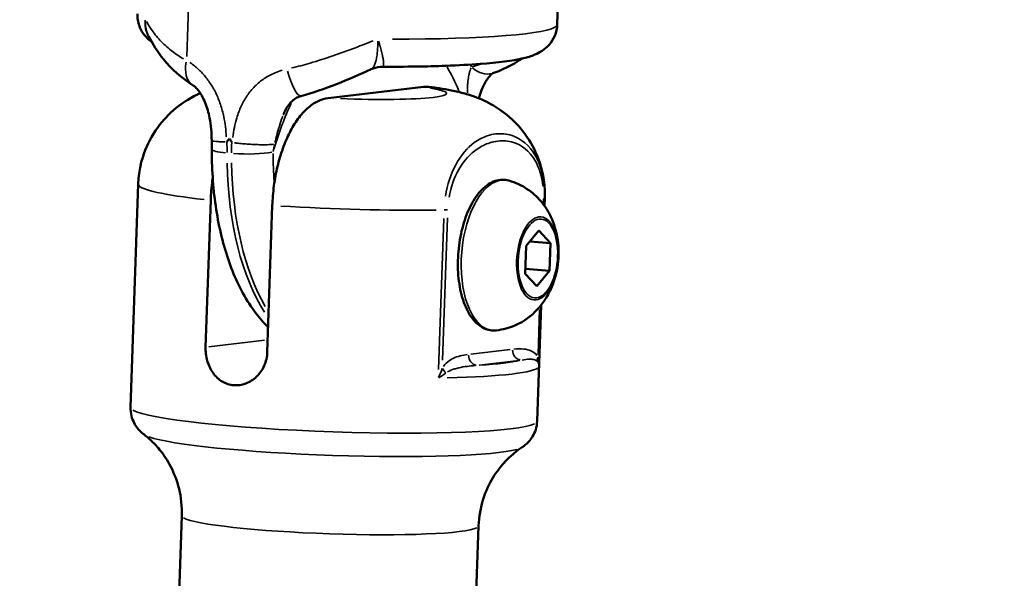
# Model space of a CAD drawing. Units: millimetres. Extents: x -542 to 17334, y 6 to 14206.
# Drawn here: x 6165 to 6262, y 10124 to 10179 of the extents above; entities that cross this region are included whole.
import ezdxf

# ---------------------------------------------------------------- set-up
doc = ezdxf.new("R2010")
doc.units = ezdxf.units.MM
doc.header["$MEASUREMENT"] = 0
doc.layers.add('Visible (ISO)', color=7, linetype='Continuous', lineweight=50)
doc.layers.add('Visible Narrow (ISO)', color=7, linetype='Continuous', lineweight=35)
doc.styles.get("Standard").update_dxf_attribs({"font": 'square721_bt_roman.ttf'})
doc.dimstyles.get("Standard").update_dxf_attribs({"dimtxt": 200, "dimasz": 100, "dimexe": 0.18, "dimexo": 0.0625, "dimgap": 40, "dimtad": 1, "dimdec": 0, "dimlfac": 0.1, "dimrnd": 5, "dimzin": 0, "dimdsep": 46, "dimtxsty": 'Standard', "dimcen": 0.09, "dimse1": 1, "dimse2": 1, "dimadec": 0, "dimazin": 0, "dimtfac": 1, "dimtdec": 0, "dimtofl": 0, "dimtmove": 0, "dimatfit": 3, "dimfxl": 1, "dimtolj": 1, "dimtzin": 0, "dimarcsym": 0})

# ---------------------------------------------------------------- blocks, each defined once
blk = doc.blocks.new('*D7')
at = {"color": 0, "lineweight": -2, "transparency": 16777216}
blk.add_line((102.142, 13815.301), (6551.476, 13815.301), dxfattribs=at)
at = {"color": 0, "transparency": 16777216}
for points in [[(102.142, 13831.968), (102.142, 13798.634), (2.142, 13815.301)], [(6551.476, 13831.968), (6551.476, 13798.634), (6651.476, 13815.301)]]:
    blk.add_solid(points, dxfattribs=at)
at = {"layer": 'Defpoints', "color": 0, "transparency": 16777216}
for p in [(6651.476, 13815.301), (2.142, 9135.569), (6651.476, 8914.232)]:
    blk.add_point(p, dxfattribs=at)
at = {"color": 0, "transparency": 16777216, "insert": (3326.809, 14009.129), "char_height": 300, "attachment_point": 5}
blk.add_mtext('\\A1;665', dxfattribs=at)
blk = doc.blocks.new('*D34')
at = {"color": 0, "lineweight": -2, "transparency": 16777216}
blk.add_line((6804.271, 10861.732), (6804.271, 9009.221), dxfattribs=at)
at = {"color": 0, "transparency": 16777216}
for points in [[(6787.604, 10861.732), (6820.937, 10861.732), (6804.271, 10961.732)], [(6787.604, 9009.221), (6820.937, 9009.221), (6804.271, 8909.221)]]:
    blk.add_solid(points, dxfattribs=at)
at = {"layer": 'Defpoints', "color": 0, "transparency": 16777216}
for p in [(1731.605, 10961.732), (1838.605, 8909.221), (6804.271, 8909.221)]:
    blk.add_point(p, dxfattribs=at)
at = {"color": 0, "transparency": 16777216, "insert": (6936.446, 9935.476), "char_height": 180, "attachment_point": 5, "rotation": 90}
blk.add_mtext('\\A1;205', dxfattribs=at)

msp = doc.modelspace()

# ---------------------------------------------------------------- linework, layer by layer
at = {"layer": 'Visible (ISO)'}
for p, q in [((6217.62, 10178.345), (6217.793, 10183.377)), ((6188.464, 10172.756), (6188.464, 10172.756)), ((6183.8, 10172.042), (6183.8, 10172.042)), ((6195.095, 10171.084), (6204.449, 10172.182)), ((6190.68, 10169.444), (6190.68, 10169.444)), ((6209.387, 10166.658), (6209.387, 10166.657)), ((6175.662, 10140.683), (6176.413, 10162.617)), ((6216.363, 10160.475), (6216.389, 10161.248)), ((6183.045, 10146.598), (6183.539, 10161.034)), ((6189.106, 10146.087), (6189.6, 10160.523)), ((6214.568, 10156.542), (6215.804, 10158.05)), ((6215.804, 10158.05), (6216.946, 10156.821)), ((6214.475, 10153.804), (6214.568, 10156.542)), ((6216.946, 10156.821), (6214.936, 10156.99)), ((6216.946, 10156.821), (6216.853, 10154.083)), ((6215.617, 10152.574), (6214.475, 10153.804)), ((6216.853, 10154.083), (6214.491, 10154.282)), ((6216.853, 10154.083), (6215.617, 10152.574)), ((6215.639, 10139.315), (6216.029, 10150.718)), ((6179.595, 10097.717), (6180.699, 10129.998)), ((6208.778, 10096.719), (6209.882, 10128.999))]:
    msp.add_line(p, q, dxfattribs=at)
for centre, major_axis, ratio, start_param, end_param in [((6210.329, 10176.378), (0.96, -2.842), 0.735417, 6.283059, 6.283161), ((6183.41, 10174.877), (-1.578, -2.551), 0.682766, 0.000022, 0.000078), ((6191.635, 10174.184), (0.775, -2.898), 0.21239, 6.283157, 6.283181), ((6205.498, 10169.446), (-30.354, -26.473), 0.312109, 5.140106, 5.150492), ((6205.498, 10169.446), (27.045, -29.845), 0.42795, 4.416249, 4.426635), ((6185.087, 10167.104), (-0.008, 0.334), 0.356885, 3.124478, 3.5191), ((6185.704, 10167.102), (0.038, 0.38), 0.346018, 2.758605, 3.125563)]:
    msp.add_ellipse(centre, major_axis=major_axis, ratio=ratio, start_param=start_param, end_param=end_param, dxfattribs=at)
for points, knots in [([(6592.789, 10094.672), (6592.789, 10180.554), (6581.679, 10266.427), (6538.157, 10430.801), (6505.751, 10509.283), (6422.341, 10652.074), (6371.345, 10716.365), (6255.062, 10825.096), (6189.785, 10869.52), (6050.588, 10934.46), (5976.685, 10954.96), (5901.756, 10962.53)], [3.141593, 3.141593, 3.141593, 3.141593, 3.438299, 3.438299, 3.735005, 3.735005, 4.031711, 4.031711, 4.328417, 4.328417, 4.625123, 4.625123, 4.625123, 4.625123]), ([(5923.977, 10142.649), (5947.637, 10150.13), (5971.016, 10158.24), (6031.085, 10180.965), (6067.297, 10196.556), (6128.932, 10226.46), (6154.746, 10240.08), (6180.04, 10254.542)], [3.4007815, 3.4007815, 3.4007815, 3.4007815, 3.4453604, 3.4453604, 3.5168278, 3.5168278, 3.5700092, 3.5700092, 3.5700092, 3.5700092]), ([(5923.545, 10143.924), (5928.272, 10145.327), (5932.992, 10146.762), (5954.002, 10153.298), (5970.213, 10158.742), (6002.489, 10170.388), (6018.553, 10176.592), (6050.456, 10189.735), (6066.296, 10196.674), (6097.678, 10211.252), (6113.22, 10218.89), (6143.589, 10234.643), (6158.424, 10242.738), (6173.12, 10251.162)], [1.8224769, 1.8224769, 1.8224769, 1.8224769, 1.8339582, 1.8339582, 1.8736598, 1.8736598, 1.9134845, 1.9134845, 1.953307, 1.953307, 1.993002, 1.993002, 2.0315525, 2.0315525, 2.0315525, 2.0315525]), ([(5923.948, 10125.869), (5949.489, 10133.84), (5974.711, 10142.535), (6037.057, 10166.112), (6073.739, 10181.901), (6136.742, 10212.463), (6163.434, 10226.57), (6189.578, 10241.566)], [3.397772, 3.397772, 3.397772, 3.397772, 3.4452551, 3.4452551, 3.5167752, 3.5167752, 3.571115, 3.571115, 3.571115, 3.571115]), ([(5878.19, 10087.795), (5901.63, 10093.482), (5924.934, 10099.904), (6015.003, 10127.728), (6080.504, 10154.485), (6154.804, 10192.651), (6165.779, 10198.498), (6176.681, 10204.517)], [1.7778984, 1.7778984, 1.7778984, 1.7778984, 1.8322104, 1.8322104, 1.9893639, 1.9893639, 2.0167999, 2.0167999, 2.0167999, 2.0167999]), ([(6177.76, 10176.594), (6177.62, 10176.693), (6177.475, 10176.81), (6177.135, 10177.141), (6176.939, 10177.378), (6176.584, 10177.983), (6176.437, 10178.376), (6176.345, 10178.977), (6176.333, 10179.174), (6176.34, 10179.371)], [0.1679858, 0.1679858, 0.1679858, 0.1679858, 0.2555713, 0.2555713, 0.3744577, 0.3744577, 0.5165167, 0.5165167, 0.5837833, 0.5837833, 0.5837833, 0.5837833]), ([(6217.62, 10178.345), (6217.607, 10177.957), (6217.518, 10177.568), (6217.229, 10176.882), (6217.027, 10176.577), (6216.589, 10176.083), (6216.353, 10175.892), (6215.879, 10175.575), (6215.645, 10175.46), (6215.039, 10175.202), (6214.686, 10175.102), (6213.192, 10174.744), (6211.807, 10174.581), (6209.022, 10174.372), (6207.892, 10174.311), (6204.811, 10174.197), (6202.686, 10174.164), (6200.446, 10174.173)], [0, 0, 0, 0, 0.132981, 0.132981, 0.264266, 0.264266, 0.39813, 0.39813, 0.554815, 0.554815, 0.831753, 0.831753, 1.662656, 1.662656, 2.132977, 2.132977, 2.842164, 2.842164, 2.842164, 2.842164]), ([(6181.832, 10172.326), (6180.662, 10173.049), (6179.678, 10173.959), (6178.306, 10175.651), (6177.82, 10176.424), (6177.438, 10177.207)], [0, 0, 0, 0, 0.5007794, 0.5007794, 0.8830529, 0.8830529, 0.8830529, 0.8830529]), ([(6214.119, 10174.968), (6213.509, 10174.539), (6212.823, 10174.15), (6211.813, 10173.724), (6211.555, 10173.626), (6211.29, 10173.536)], [0.4106141, 0.4106141, 0.4106141, 0.4106141, 0.7373647, 0.7373647, 0.8449729, 0.8449729, 0.8449729, 0.8449729]), ([(6200.443, 10174.173), (6200.127, 10174.175), (6199.801, 10174.117), (6199.442, 10173.984), (6199.382, 10173.959), (6199.323, 10173.933)], [0, 0, 0, 0, 0.1071321, 0.1071321, 0.1290037, 0.1290037, 0.1290037, 0.1290037]), ([(6211.311, 10173.543), (6211.308, 10173.541), (6211.303, 10173.539), (6211.27, 10173.519), (6211.217, 10173.483), (6211.08, 10173.364), (6210.994, 10173.278), (6210.877, 10173.139), (6210.849, 10173.104), (6210.8, 10173.04), (6210.779, 10173.012), (6210.694, 10172.895), (6210.631, 10172.798), (6210.423, 10172.451), (6210.287, 10172.168), (6210.072, 10171.611), (6209.985, 10171.339), (6209.911, 10171.059)], [0.0508359, 0.0508359, 0.0508359, 0.0508359, 0.063539, 0.063539, 0.1228791, 0.1228791, 0.1871527, 0.1871527, 0.2070168, 0.2070168, 0.2219104, 0.2219104, 0.2666871, 0.2666871, 0.3722318, 0.3722318, 0.4626546, 0.4626546, 0.4626546, 0.4626546]), ([(6183.639, 10166.918), (6183.631, 10167.66), (6183.575, 10168.411), (6183.336, 10169.655), (6183.192, 10170.168), (6182.9, 10170.883), (6182.783, 10171.121), (6182.574, 10171.484), (6182.483, 10171.623), (6182.357, 10171.796), (6182.32, 10171.844), (6182.172, 10172.026), (6182.062, 10172.139), (6181.908, 10172.275), (6181.854, 10172.312), (6181.832, 10172.326)], [0, 0, 0, 0, 0.22307, 0.22307, 0.3810768, 0.3810768, 0.4658941, 0.4658941, 0.5246119, 0.5246119, 0.5488244, 0.5488244, 0.6223065, 0.6223065, 0.6821624, 0.6821624, 0.6821624, 0.6821624]), ([(6216.389, 10161.248), (6216.426, 10162.327), (6216.279, 10163.404), (6215.717, 10165.384), (6215.289, 10166.257), (6214.281, 10167.865), (6213.7, 10168.494), (6212.441, 10169.676), (6211.837, 10170.062), (6210.621, 10170.778), (6210.113, 10170.984), (6209.066, 10171.387), (6208.619, 10171.511), (6207.736, 10171.738), (6207.324, 10171.824), (6206.507, 10171.977), (6206.106, 10172.041), (6205.508, 10172.128), (6205.32, 10172.154), (6205.13, 10172.179)], [2.0909058, 2.0909058, 2.0909058, 2.0909058, 2.1189066, 2.1189066, 2.1497435, 2.1497435, 2.190032, 2.190032, 2.2500795, 2.2500795, 2.3380585, 2.3380585, 2.4657032, 2.4657032, 2.6128187, 2.6128187, 2.7599343, 2.7599343, 2.8264835, 2.8264835, 2.8264835, 2.8264835]), ([(6176.652, 10164.483), (6176.889, 10165.536), (6177.283, 10166.475), (6178.249, 10168.18), (6178.831, 10168.873), (6180.106, 10170.153), (6180.748, 10170.591), (6181.767, 10171.215), (6182.17, 10171.412), (6182.518, 10171.566)], [1.0671807, 1.0671807, 1.0671807, 1.0671807, 1.096168, 1.096168, 1.1315926, 1.1315926, 1.1820451, 1.1820451, 1.2286056, 1.2286056, 1.2286056, 1.2286056]), ([(6189.6, 10160.523), (6189.621, 10161.132), (6189.674, 10161.801), (6189.849, 10163.119), (6189.972, 10163.768), (6190.246, 10164.925), (6190.424, 10165.538), (6190.838, 10166.693), (6191.073, 10167.233), (6191.544, 10168.157), (6191.824, 10168.624), (6192.42, 10169.441), (6192.736, 10169.791), (6193.346, 10170.344), (6193.696, 10170.593), (6194.407, 10170.943), (6194.767, 10171.046), (6195.095, 10171.084)], [2.425966, 2.425966, 2.425966, 2.425966, 2.609528, 2.609528, 2.793091, 2.793091, 2.978096, 2.978096, 3.163102, 3.163102, 3.351354, 3.351354, 3.539606, 3.539606, 3.736443, 3.736443, 3.933281, 3.933281, 3.933281, 3.933281]), ([(6192.41, 10171.285), (6192.228, 10171.237), (6192.061, 10171.162), (6191.718, 10170.954), (6191.547, 10170.808), (6191.185, 10170.411), (6191.005, 10170.135), (6190.791, 10169.709), (6190.733, 10169.578), (6190.68, 10169.444)], [0, 0, 0, 0, 0.0654521, 0.0654521, 0.1476966, 0.1476966, 0.2582385, 0.2582385, 0.3045168, 0.3045168, 0.3045168, 0.3045168]), ([(6189.19, 10148.561), (6188.755, 10148.982), (6188.351, 10149.442), (6187.054, 10151.14), (6186.298, 10152.539), (6185.067, 10155.631), (6184.592, 10157.326), (6183.92, 10160.917), (6183.723, 10162.813), (6183.653, 10165.183), (6183.647, 10165.619), (6183.648, 10166.055)], [3.626765, 3.626765, 3.626765, 3.626765, 3.741893, 3.741893, 4.023233, 4.023233, 4.304573, 4.304573, 4.585913, 4.585913, 4.648801, 4.648801, 4.648801, 4.648801]), ([(6183.539, 10161.034), (6183.56, 10161.643), (6183.613, 10162.312), (6183.713, 10163.062), (6183.726, 10163.152), (6183.739, 10163.242)], [-2.4259661, -2.4259661, -2.4259661, -2.4259661, -2.2424038, -2.2424038, -2.2171365, -2.2171365, -2.2171365, -2.2171365]), ([(6176.413, 10162.617), (6176.413, 10162.628), (6176.413, 10162.639), (6176.414, 10162.661), (6176.415, 10162.672), (6176.416, 10162.694), (6176.416, 10162.706), (6176.417, 10162.728), (6176.418, 10162.739), (6176.419, 10162.761), (6176.419, 10162.772), (6176.42, 10162.783)], [1.050686814, 1.050686814, 1.050686814, 1.050686814, 1.050975313, 1.050975313, 1.051263811, 1.051263811, 1.05155231, 1.05155231, 1.051840809, 1.051840809, 1.052129307, 1.052129307, 1.052129307, 1.052129307]), ([(6211.624, 10148.237), (6211.221, 10148.191), (6210.813, 10148.259), (6210.053, 10148.604), (6209.704, 10148.884), (6209.05, 10149.654), (6208.757, 10150.17), (6208.28, 10151.372), (6208.101, 10152.064), (6207.876, 10153.536), (6207.828, 10154.315), (6207.866, 10155.887), (6207.95, 10156.679), (6208.24, 10158.204), (6208.446, 10158.936), (6208.966, 10160.276), (6209.281, 10160.882), (6210.003, 10161.907), (6210.411, 10162.325), (6211.281, 10162.89), (6211.744, 10163.05), (6212.433, 10163.063), (6212.653, 10163.034), (6212.866, 10162.972)], [0.526382, 0.526382, 0.526382, 0.526382, 0.798582, 0.798582, 1.081159, 1.081159, 1.407533, 1.407533, 1.742765, 1.742765, 2.073744, 2.073744, 2.402424, 2.402424, 2.731441, 2.731441, 3.063434, 3.063434, 3.399072, 3.399072, 3.71454, 3.71454, 3.863425, 3.863425, 3.863425, 3.863425]), ([(6212.866, 10162.972), (6213.52, 10162.785), (6214.109, 10162.499), (6215.181, 10161.797), (6215.631, 10161.371), (6216.455, 10160.41), (6216.765, 10159.882), (6217.331, 10158.68), (6217.504, 10158.04), (6217.762, 10156.592), (6217.777, 10155.814), (6217.624, 10154.212), (6217.446, 10153.396), (6216.918, 10152.125), (6216.714, 10151.718), (6216.222, 10150.955), (6215.96, 10150.606), (6215.112, 10149.711), (6214.416, 10149.138), (6212.901, 10148.487), (6212.285, 10148.31), (6211.624, 10148.237)], [3.863425, 3.863425, 3.863425, 3.863425, 4.027436, 4.027436, 4.219601, 4.219601, 4.473516, 4.473516, 4.842986, 4.842986, 5.359928, 5.359928, 5.910536, 5.910536, 6.157989, 6.157989, 6.35294, 6.35294, 6.649192, 6.649192, 6.809567, 6.809567, 6.809567, 6.809567]), ([(6183.045, 10146.598), (6183.03, 10146.159), (6183.083, 10145.685), (6183.333, 10144.797), (6183.532, 10144.383), (6184.01, 10143.716), (6184.32, 10143.417), (6185.026, 10142.995), (6185.421, 10142.872), (6186.183, 10142.807), (6186.601, 10142.862), (6187.388, 10143.158), (6187.758, 10143.4), (6188.355, 10143.977), (6188.622, 10144.351), (6188.99, 10145.187), (6189.091, 10145.648), (6189.106, 10146.087)], [-2.114131, -2.114131, -2.114131, -2.114131, -1.981996, -1.981996, -1.849861, -1.849861, -1.71773, -1.71773, -1.585598, -1.585598, -1.453467, -1.453467, -1.321336, -1.321336, -1.189201, -1.189201, -1.057066, -1.057066, -1.057066, -1.057066]), ([(6176.956, 10138.014), (6176.864, 10138.085), (6176.766, 10138.166), (6176.56, 10138.364), (6176.451, 10138.48), (6176.228, 10138.764), (6176.115, 10138.933), (6175.907, 10139.336), (6175.813, 10139.573), (6175.685, 10140.101), (6175.652, 10140.392), (6175.662, 10140.683)], [0.9289393, 0.9289393, 0.9289393, 0.9289393, 0.9532888, 0.9532888, 0.9776383, 0.9776383, 1.0019878, 1.0019878, 1.0263373, 1.0263373, 1.0506868, 1.0506868, 1.0506868, 1.0506868]), ([(6215.639, 10139.315), (6215.629, 10139.024), (6215.576, 10138.735), (6215.412, 10138.217), (6215.302, 10137.988), (6215.067, 10137.599), (6214.942, 10137.439), (6214.701, 10137.171), (6214.584, 10137.062), (6214.365, 10136.879), (6214.261, 10136.805), (6214.165, 10136.741)], [4.1922795, 4.1922795, 4.1922795, 4.1922795, 4.216629, 4.216629, 4.2409785, 4.2409785, 4.265328, 4.265328, 4.2896775, 4.2896775, 4.314027, 4.314027, 4.314027, 4.314027]), ([(6180.699, 10129.998), (6180.731, 10130.911), (6180.628, 10131.825), (6180.229, 10133.469), (6179.938, 10134.198), (6179.305, 10135.427), (6178.965, 10135.93), (6178.316, 10136.759), (6178.006, 10137.087), (6177.441, 10137.627), (6177.185, 10137.839), (6176.956, 10138.014)], [5.2324985, 5.2324985, 5.2324985, 5.2324985, 5.256848, 5.256848, 5.2811975, 5.2811975, 5.305547, 5.305547, 5.3298965, 5.3298965, 5.3542461, 5.3542461, 5.3542461, 5.3542461]), ([(6214.165, 10136.741), (6213.924, 10136.582), (6213.654, 10136.387), (6213.054, 10135.888), (6212.723, 10135.582), (6212.019, 10134.799), (6211.645, 10134.32), (6210.93, 10133.138), (6210.589, 10132.43), (6210.078, 10130.817), (6209.914, 10129.912), (6209.882, 10128.999)], [1.9691583, 1.9691583, 1.9691583, 1.9691583, 1.9935078, 1.9935078, 2.0178573, 2.0178573, 2.0422068, 2.0422068, 2.0665563, 2.0665563, 2.0909058, 2.0909058, 2.0909058, 2.0909058])]:
    msp.add_open_spline(points, degree=3, knots=knots, dxfattribs=at)
for points in [[(6199.32, 10173.931), (6197.096, 10172.914), (6194.752, 10171.911), (6192.41, 10171.285)], [(6204.449, 10172.182), (6204.667, 10172.208), (6204.898, 10172.208), (6205.13, 10172.178)], [(6183.639, 10166.918), (6183.639, 10166.918), (6183.639, 10166.918), (6183.639, 10166.918)], [(6183.648, 10166.055), (6183.648, 10166.341), (6183.645, 10166.629), (6183.639, 10166.918)], [(6176.42, 10162.783), (6176.45, 10163.362), (6176.534, 10163.934), (6176.658, 10164.482)]]:
    msp.add_open_spline(points, degree=3, dxfattribs=at)
at = {"layer": 'Visible Narrow (ISO)'}
for p, q in [((6181.421, 10182.23), (6181.179, 10175.172)), ((6216.237, 10160.675), (6216.255, 10161.179)), ((6216.388, 10161.208), (6216.364, 10160.514)), ((6205.95, 10144.383), (6206.459, 10159.257)), ((6206.822, 10159.324), (6206.342, 10145.3)), ((6215.731, 10145.871), (6215.882, 10150.303)), ((6216.019, 10150.418), (6215.834, 10145.019)), ((6188.843, 10147.278), (6183.35, 10146.633)), ((6213, 10146.348), (6209.109, 10145.891)), ((6209.941, 10144.822), (6213.832, 10145.279))]:
    msp.add_line(p, q, dxfattribs=at)
for centre, major_axis, ratio, start_param, end_param in [((6196.98, 10178.858), (20.64, -0.511), 0.09203, 4.930835, 6.211185), ((6199.062, 10173.982), (-0.252, -2.989), 0.495083, 2.66194, 2.661944), ((6183.41, 10174.877), (-1.578, -2.551), 0.682766, 5.203919, 6.226403), ((6191.635, 10174.184), (0.775, -2.898), 0.21239, 4.814431, 6.205856), ((6199.044, 10156.717), (1.848, 21.922), 0.495083, 5.512896, 5.672288), ((6200.343, 10156.608), (-1.974, -23.417), 0.495083, 2.4584, 2.472561), ((6210.329, 10176.378), (0.96, -2.842), 0.735417, 5.3859, 6.23584), ((6196.742, 10171.889), (9.994, -0.342), 0.087179, 2.575067, 2.575092), ((6196.742, 10171.889), (9.994, -0.342), 0.087179, 4.671173, 6.854978), ((6199.044, 10156.717), (-1.848, -21.922), 0.495083, 4.06964, 4.314096), ((6186.648, 10166.048), (-3, 0.007), 0.141935, 0.052351, 0.994677), ((6205.001, 10161.543), (1.534, -18.386), 0.847145, 4.367974, 4.407053), ((6199.436, 10168.167), (1.638, 19.431), 0.495083, 4.657313, 4.657315), ((6187.081, 10166.012), (-3, 0.007), 0.141935, 1.125568, 2.539285), ((6199.436, 10168.167), (-1.638, -19.431), 0.495083, 4.884562, 5.029939), ((6196.406, 10168.422), (-1.89, -22.42), 0.495083, 4.920654, 5.715685), ((6196.839, 10168.386), (1.89, 22.42), 0.495083, 1.776627, 2.527847), ((6196.401, 10161.933), (-19.988, 0.684), 0.087179, 0.043739, 0.831042), ((6211.888, 10155.635), (-0.624, -7.403), 0.495083, 3.210719, 6.214059), ((6215.269, 10161.287), (-1.121, 0.041), 0.082714, 2.675706, 3.115643), ((6196.401, 10161.933), (19.988, -0.684), 0.087179, 6.281929, 6.283119), ((6196.401, 10161.933), (-19.988, 0.684), 0.087179, 1.270398, 2.058891), ((6205.894, 10160.187), (1.093, -0.043), 0.086958, 5.314208, 5.754146), ((6209.758, 10145.793), (0.117, -0.993), 0.864461, 4.616625, 6.030342), ((6214.082, 10146.3), (0.117, -0.993), 0.864461, 4.616625, 6.030342), ((6195.869, 10146.401), (18.989, -0.65), 0.087179, 5.556146, 5.970005), ((6216.588, 10145.552), (-0.856, -0.517), 0.717456, 5.52613, 6.128262), ((6214.758, 10144.802), (1.061, -0.135), 0.716858, 0.094271, 0.564735), ((6205.476, 10143.712), (1.7, 0.92), 0.182947, 4.90372, 5.374183), ((6207.181, 10144.448), (0.862, -0.507), 0.605163, 3.846191, 4.448323), ((6195.835, 10145.405), (19.988, -0.684), 0.087179, 5.296167, 6.229984), ((6195.65, 10139.999), (-19.988, 0.684), 0.087179, 0.15708, 2.984513), ((6195.567, 10137.576), (-18.743, 0.641), 0.087179, 0.266652, 2.87494), ((6195.291, 10129.498), (-14.591, 0.499), 0.087179, 0.15708, 2.984513)]:
    msp.add_ellipse(centre, major_axis=major_axis, ratio=ratio, start_param=start_param, end_param=end_param, dxfattribs=at)
for centre, major_axis in [((6215.67, 10155.316), (0.345, 4.089)), ((6215.711, 10155.312), (-0.327, -3.877))]:
    msp.add_ellipse(centre, major_axis=major_axis, ratio=0.495083, dxfattribs=at)
for points, knots in [([(6177.547, 10176.954), (6177.482, 10177.044), (6177.424, 10177.138), (6177.372, 10177.237), (6177.289, 10177.395), (6177.223, 10177.562), (6177.176, 10177.734), (6177.175, 10177.738), (6177.174, 10177.743), (6177.173, 10177.747), (6177.151, 10177.829), (6177.133, 10177.913), (6177.119, 10177.998), (6177.104, 10178.088), (6177.094, 10178.179), (6177.089, 10178.271), (6177.084, 10178.365), (6177.083, 10178.459), (6177.088, 10178.553), (6177.09, 10178.61), (6177.095, 10178.667), (6177.101, 10178.723)], [0.002668841, 0.002668841, 0.002668841, 0.002668841, 0.003059213, 0.003059213, 0.003059213, 0.00368151, 0.00368151, 0.00368151, 0.003697471, 0.003697471, 0.003697471, 0.003993249, 0.003993249, 0.003993249, 0.004305363, 0.004305363, 0.004305363, 0.004621839, 0.004621839, 0.004621839, 0.004810955, 0.004810955, 0.004810955, 0.004810955]), ([(6177.111, 10178.746), (6177.106, 10178.566), (6177.115, 10178.388), (6177.138, 10178.21), (6177.152, 10178.108), (6177.17, 10178.006), (6177.193, 10177.906), (6177.214, 10177.812), (6177.24, 10177.719), (6177.269, 10177.628), (6177.271, 10177.622), (6177.273, 10177.617), (6177.274, 10177.612), (6177.311, 10177.5), (6177.354, 10177.39), (6177.403, 10177.282)], [0.00007091, 0.00007091, 0.00007091, 0.00007091, 0.000616005, 0.000616005, 0.000616005, 0.000930155, 0.000930155, 0.000930155, 0.001227059, 0.001227059, 0.001227059, 0.001244166, 0.001244166, 0.001244166, 0.00161021, 0.00161021, 0.00161021, 0.00161021]), ([(6177.23, 10178.611), (6177.39, 10178.318), (6177.573, 10178.024), (6178.043, 10177.368), (6178.339, 10177.01), (6179.007, 10176.317), (6179.379, 10175.983), (6180.123, 10175.413), (6180.481, 10175.171), (6180.869, 10174.946)], [0.000476626, 0.000476626, 0.000476626, 0.000476626, 0.002383132, 0.002383132, 0.004766264, 0.004766264, 0.007149395, 0.007149395, 0.009055901, 0.009055901, 0.009055901, 0.009055901]), ([(6191.496, 10174.05), (6192.104, 10174.191), (6192.707, 10174.352), (6194.058, 10174.745), (6194.804, 10174.986), (6196.291, 10175.497), (6197.031, 10175.767), (6198.362, 10176.272), (6198.948, 10176.501), (6199.529, 10176.731)], [0.000470651, 0.000470651, 0.000470651, 0.000470651, 0.002353255, 0.002353255, 0.00470651, 0.00470651, 0.007059765, 0.007059765, 0.008942369, 0.008942369, 0.008942369, 0.008942369]), ([(6199.384, 10173.969), (6199.394, 10173.976), (6199.404, 10173.984), (6199.414, 10173.992), (6199.443, 10174.017), (6199.472, 10174.047), (6199.499, 10174.082), (6199.501, 10174.084), (6199.503, 10174.087), (6199.506, 10174.09), (6199.558, 10174.158), (6199.607, 10174.243), (6199.652, 10174.345), (6199.654, 10174.35), (6199.656, 10174.355), (6199.658, 10174.359), (6199.679, 10174.409), (6199.7, 10174.462), (6199.719, 10174.518), (6199.74, 10174.58), (6199.76, 10174.645), (6199.778, 10174.714), (6199.78, 10174.72), (6199.782, 10174.726), (6199.783, 10174.733), (6199.818, 10174.866), (6199.848, 10175.012), (6199.874, 10175.171), (6199.9, 10175.339), (6199.921, 10175.516), (6199.936, 10175.702), (6199.937, 10175.707), (6199.937, 10175.712), (6199.938, 10175.717), (6199.945, 10175.805), (6199.95, 10175.895), (6199.955, 10175.987), (6199.96, 10176.085), (6199.964, 10176.185), (6199.966, 10176.286), (6199.968, 10176.388), (6199.969, 10176.492), (6199.969, 10176.596), (6199.968, 10176.626), (6199.968, 10176.657), (6199.968, 10176.687)], [0.000800924, 0.000800924, 0.000800924, 0.000800924, 0.000904358, 0.000904358, 0.000904358, 0.001208419, 0.001208419, 0.001208419, 0.001232131, 0.001232131, 0.001232131, 0.001820344, 0.001820344, 0.001820344, 0.001848196, 0.001848196, 0.001848196, 0.002128186, 0.002128186, 0.002128186, 0.002436844, 0.002436844, 0.002436844, 0.002464261, 0.002464261, 0.002464261, 0.003056816, 0.003056816, 0.003056816, 0.003679332, 0.003679332, 0.003679332, 0.003696392, 0.003696392, 0.003696392, 0.003991239, 0.003991239, 0.003991239, 0.004303545, 0.004303545, 0.004303545, 0.00462049, 0.00462049, 0.00462049, 0.004711281, 0.004711281, 0.004711281, 0.004711281]), ([(6200.037, 10176.687), (6200.078, 10176.566), (6200.116, 10176.446), (6200.153, 10176.327), (6200.182, 10176.233), (6200.209, 10176.14), (6200.235, 10176.049), (6200.26, 10175.963), (6200.283, 10175.879), (6200.305, 10175.797), (6200.306, 10175.793), (6200.307, 10175.788), (6200.308, 10175.784), (6200.354, 10175.612), (6200.393, 10175.448), (6200.426, 10175.294), (6200.458, 10175.147), (6200.483, 10175.013), (6200.502, 10174.891), (6200.503, 10174.885), (6200.504, 10174.88), (6200.505, 10174.875), (6200.514, 10174.812), (6200.522, 10174.753), (6200.528, 10174.697), (6200.534, 10174.646), (6200.538, 10174.598), (6200.541, 10174.554), (6200.541, 10174.55), (6200.541, 10174.546), (6200.542, 10174.542), (6200.547, 10174.451), (6200.545, 10174.376), (6200.537, 10174.318), (6200.536, 10174.315), (6200.536, 10174.313), (6200.536, 10174.311), (6200.531, 10174.281), (6200.525, 10174.256), (6200.517, 10174.236), (6200.509, 10174.217), (6200.5, 10174.202), (6200.488, 10174.191), (6200.488, 10174.191), (6200.487, 10174.19), (6200.487, 10174.19), (6200.483, 10174.187), (6200.48, 10174.184), (6200.476, 10174.182)], [0.000219781, 0.000219781, 0.000219781, 0.000219781, 0.000615595, 0.000615595, 0.000615595, 0.000929534, 0.000929534, 0.000929534, 0.001227357, 0.001227357, 0.001227357, 0.001243356, 0.001243356, 0.001243356, 0.001870446, 0.001870446, 0.001870446, 0.002469311, 0.002469311, 0.002469311, 0.002495201, 0.002495201, 0.002495201, 0.002806356, 0.002806356, 0.002806356, 0.003090288, 0.003090288, 0.003090288, 0.003116753, 0.003116753, 0.003116753, 0.003711265, 0.003711265, 0.003711265, 0.003733961, 0.003733961, 0.003733961, 0.004040739, 0.004040739, 0.004040739, 0.004332242, 0.004332242, 0.004332242, 0.004346249, 0.004346249, 0.004346249, 0.004438601, 0.004438601, 0.004438601, 0.004438601]), ([(6181.486, 10174.591), (6181.645, 10174.489), (6181.804, 10174.374), (6181.961, 10174.248), (6182.224, 10174.039), (6182.486, 10173.794), (6182.734, 10173.522), (6182.982, 10173.251), (6183.218, 10172.953), (6183.438, 10172.628), (6183.547, 10172.466), (6183.654, 10172.296), (6183.754, 10172.124), (6183.854, 10171.951), (6183.948, 10171.774), (6184.037, 10171.593), (6184.214, 10171.231), (6184.369, 10170.854), (6184.501, 10170.461), (6184.634, 10170.068), (6184.743, 10169.661), (6184.828, 10169.253), (6184.964, 10168.601), (6185.042, 10167.94), (6185.076, 10167.272)], [0.000501836, 0.000501836, 0.000501836, 0.000501836, 0.001254591, 0.001254591, 0.001254591, 0.002509182, 0.002509182, 0.002509182, 0.003763773, 0.003763773, 0.003763773, 0.004391069, 0.004391069, 0.004391069, 0.005018364, 0.005018364, 0.005018364, 0.006272956, 0.006272956, 0.006272956, 0.007527547, 0.007527547, 0.007527547, 0.009534893, 0.009534893, 0.009534893, 0.009534893]), ([(6185.716, 10167.218), (6185.797, 10167.877), (6185.922, 10168.521), (6186.11, 10169.145), (6186.227, 10169.536), (6186.371, 10169.922), (6186.541, 10170.289), (6186.71, 10170.656), (6186.906, 10171.004), (6187.13, 10171.332), (6187.242, 10171.496), (6187.362, 10171.655), (6187.489, 10171.809), (6187.616, 10171.962), (6187.751, 10172.111), (6187.893, 10172.252), (6188.176, 10172.535), (6188.482, 10172.787), (6188.814, 10173.009), (6189.147, 10173.232), (6189.505, 10173.425), (6189.876, 10173.581), (6190.099, 10173.675), (6190.327, 10173.757), (6190.562, 10173.826)], [0.000526658, 0.000526658, 0.000526658, 0.000526658, 0.002522973, 0.002522973, 0.002522973, 0.00377067, 0.00377067, 0.00377067, 0.005018366, 0.005018366, 0.005018366, 0.005642215, 0.005642215, 0.005642215, 0.006266063, 0.006266063, 0.006266063, 0.00751376, 0.00751376, 0.00751376, 0.008761457, 0.008761457, 0.008761457, 0.009510075, 0.009510075, 0.009510075, 0.009510075]), ([(6208.792, 10171.609), (6208.792, 10171.652), (6208.791, 10171.696), (6208.791, 10171.739), (6208.79, 10171.862), (6208.791, 10171.984), (6208.794, 10172.105), (6208.796, 10172.214), (6208.801, 10172.322), (6208.807, 10172.428), (6208.814, 10172.543), (6208.823, 10172.656), (6208.834, 10172.768), (6208.845, 10172.875), (6208.859, 10172.979), (6208.875, 10173.081), (6208.888, 10173.169), (6208.903, 10173.255), (6208.921, 10173.338), (6208.944, 10173.453), (6208.972, 10173.565), (6209.003, 10173.669), (6209.017, 10173.715), (6209.031, 10173.759), (6209.046, 10173.801), (6209.078, 10173.891), (6209.112, 10173.974), (6209.15, 10174.05)], [0.003983819, 0.003983819, 0.003983819, 0.003983819, 0.004134561, 0.004134561, 0.004134561, 0.004562325, 0.004562325, 0.004562325, 0.004948093, 0.004948093, 0.004948093, 0.005363475, 0.005363475, 0.005363475, 0.005761626, 0.005761626, 0.005761626, 0.00610344, 0.00610344, 0.00610344, 0.006575159, 0.006575159, 0.006575159, 0.006779182, 0.006779182, 0.006779182, 0.007209488, 0.007209488, 0.007209488, 0.007209488]), ([(6190.625, 10169.303), (6190.615, 10169.278), (6190.605, 10169.252), (6190.595, 10169.226), (6190.488, 10168.943), (6190.391, 10168.658), (6190.303, 10168.372), (6190.276, 10168.285), (6190.249, 10168.199), (6190.224, 10168.112), (6190.088, 10167.65), (6189.969, 10167.183), (6189.863, 10166.714)], [0.003593024, 0.003593024, 0.003593024, 0.003593024, 0.003676778, 0.003676778, 0.003676778, 0.004592518, 0.004592518, 0.004592518, 0.004869586, 0.004869586, 0.004869586, 0.006340162, 0.006340162, 0.006340162, 0.006340162]), ([(6206.624, 10161.448), (6206.811, 10162.585), (6207.169, 10163.644), (6208.145, 10165.502), (6208.795, 10166.224), (6209.879, 10167.02), (6210.306, 10167.237), (6211.006, 10167.47), (6211.276, 10167.53), (6212.089, 10167.625), (6212.634, 10167.578), (6214.023, 10167.117), (6214.87, 10166.501), (6215.911, 10164.632), (6216.216, 10163.668), (6216.337, 10162.588)], [0.05, 0.05, 0.05, 0.05, 0.1775, 0.1775, 0.3375, 0.3375, 0.4375, 0.4375, 0.5, 0.5, 0.625, 0.625, 0.825, 0.825, 0.95, 0.95, 0.95, 0.95]), ([(6183.643, 10166.908), (6183.652, 10166.897), (6183.672, 10166.887), (6183.704, 10166.878), (6183.746, 10166.865), (6183.809, 10166.853), (6183.892, 10166.842), (6183.975, 10166.831), (6184.076, 10166.82), (6184.195, 10166.811), (6184.314, 10166.802), (6184.452, 10166.794), (6184.602, 10166.787), (6184.714, 10166.782), (6184.835, 10166.777), (6184.963, 10166.773)], [0.001912546, 0.001912546, 0.001912546, 0.001912546, 0.002377451, 0.002377451, 0.002377451, 0.002994188, 0.002994188, 0.002994188, 0.003610925, 0.003610925, 0.003610925, 0.004227662, 0.004227662, 0.004227662, 0.004690091, 0.004690091, 0.004690091, 0.004690091]), ([(6185.885, 10166.692), (6185.997, 10166.677), (6186.111, 10166.663), (6186.228, 10166.65), (6186.423, 10166.627), (6186.627, 10166.607), (6186.831, 10166.589), (6187.034, 10166.571), (6187.238, 10166.555), (6187.442, 10166.543), (6187.646, 10166.53), (6187.849, 10166.519), (6188.043, 10166.512), (6188.237, 10166.505), (6188.425, 10166.501), (6188.604, 10166.499), (6188.783, 10166.498), (6188.948, 10166.5), (6189.101, 10166.504), (6189.345, 10166.512), (6189.556, 10166.527), (6189.718, 10166.549)], [0.00024537, 0.00024537, 0.00024537, 0.00024537, 0.000613426, 0.000613426, 0.000613426, 0.001226852, 0.001226852, 0.001226852, 0.001840279, 0.001840279, 0.001840279, 0.002453705, 0.002453705, 0.002453705, 0.003067131, 0.003067131, 0.003067131, 0.003680557, 0.003680557, 0.003680557, 0.004662039, 0.004662039, 0.004662039, 0.004662039]), ([(6216.209, 10162.415), (6216.099, 10163.385), (6215.825, 10164.25), (6214.878, 10165.924), (6214.101, 10166.472), (6212.8, 10166.875), (6212.283, 10166.914), (6211.505, 10166.822), (6211.244, 10166.767), (6210.568, 10166.553), (6210.152, 10166.355), (6209.094, 10165.634), (6208.458, 10164.983), (6207.506, 10163.308), (6207.159, 10162.354), (6206.979, 10161.331)], [0.05, 0.05, 0.05, 0.05, 0.175, 0.175, 0.375, 0.375, 0.5, 0.5, 0.5625, 0.5625, 0.6625, 0.6625, 0.8225, 0.8225, 0.95, 0.95, 0.95, 0.95]), ([(6208.76, 10145.849), (6208.301, 10145.79), (6207.71, 10145.673), (6206.926, 10145.229), (6206.604, 10144.944), (6206.425, 10144.692)], [-0.5023759, -0.5023759, -0.5023759, -0.5023759, -0.2266357, -0.1510905, -0.0264408, -0.0264408, -0.0264408, -0.0264408]), ([(6215.623, 10145.771), (6215.46, 10145.983), (6215.039, 10146.273), (6214.267, 10146.45), (6213.682, 10146.423), (6213.348, 10146.388)], [-0.5023585, -0.5023585, -0.5023585, -0.5023585, -0.3777131, -0.2266279, -0.0264399, -0.0264399, -0.0264399, -0.0264399]), ([(6206.812, 10144.143), (6207.018, 10144.272), (6207.397, 10144.42), (6208.326, 10144.66), (6209.031, 10144.737), (6209.57, 10144.784)], [0.0264408, 0.0264408, 0.0264408, 0.0264408, 0.1510905, 0.2266357, 0.5023759, 0.5023759, 0.5023759, 0.5023759]), ([(6214.15, 10145.321), (6214.406, 10145.363), (6214.823, 10145.419), (6215.308, 10145.388), (6215.549, 10145.273), (6215.639, 10145.179)], [0.0264399, 0.0264399, 0.0264399, 0.0264399, 0.2266279, 0.3777131, 0.5023585, 0.5023585, 0.5023585, 0.5023585])]:
    msp.add_open_spline(points, degree=3, knots=knots, dxfattribs=at)
for points in [[(6209.248, 10174.154), (6209.544, 10174.239), (6209.824, 10174.334), (6210.089, 10174.438)], [(6185.14, 10166.739), (6185.145, 10166.404), (6185.147, 10166.071), (6185.146, 10165.738)], [(6185.58, 10165.702), (6185.581, 10166.034), (6185.594, 10166.366), (6185.616, 10166.699)], [(6215.825, 10144.765), (6215.83, 10145.04), (6215.8, 10145.32), (6215.734, 10145.582)], [(6206.3, 10144.474), (6206.207, 10144.194), (6206.084, 10143.896), (6205.945, 10143.605)]]:
    msp.add_open_spline(points, degree=3, dxfattribs=at)

# ---------------------------------------------------------------- dimensions: what is measured, and where the dimension line sits
dim = msp.add_linear_dim(base=(6651.476, 13815.301), p1=(2.142, 9135.569), p2=(6651.476, 8914.232), dimstyle='Standard', override={"dimtxt": 300})
dim.commit()
dim.dimension.update_dxf_attribs({"geometry": '*D7', "text_midpoint": (3326.809, 14009.129)})
dim = msp.add_linear_dim(base=(6804.271, 8909.221), p1=(1731.605, 10961.732), p2=(1838.605, 8909.221), angle=90, dimstyle='Standard', override={"dimtxt": 180, "dimtad": 4})
dim.commit()
dim.dimension.update_dxf_attribs({"geometry": '*D34', "text_midpoint": (6936.446, 9935.476)})

doc.saveas('drawing.dxf')
